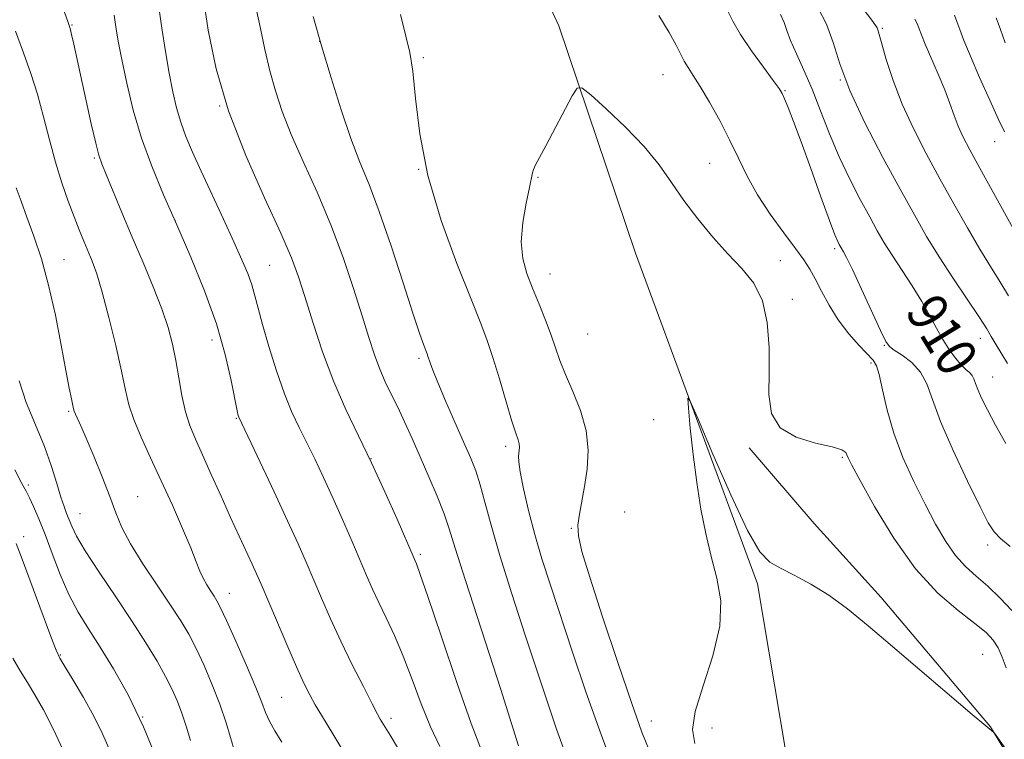
# Model space of a CAD drawing. Extents: x 2082300 to 2085200, y 289800 to 292700.
# Drawn here: x 2083779 to 2083976, y 291291 to 291435 of the extents above; entities that cross this region are included whole.
import ezdxf

# ---------------------------------------------------------------- set-up
doc = ezdxf.new("R2010")
doc.units = 0
doc.header["$MEASUREMENT"] = 0
for name, color, linetype, lineweight in [('BREAKLINE DTM HARD', 7, 'Continuous', 0), ('CONTOUR INDEX', 41, 'Continuous', 13), ('CONTOUR INDEX LABEL', 244, 'Continuous', 0), ('CONTOUR INTERMEDIATE', 44, 'Continuous', 0), ('SPOT ELEVATION DTM', 2, 'Continuous', 13)]:
    doc.layers.add(name, color=color, linetype=linetype, lineweight=lineweight)
doc.styles.add('Style-WORKING', font='WORKING.shx')

msp = doc.modelspace()

# ---------------------------------------------------------------- linework, layer by layer
at = {"layer": 'BREAKLINE DTM HARD'}
for points in [[(2083766.64, 291562.93, 908.35), (2083814.31, 291526.13, 906.73), (2083848.34, 291504.74, 905.74), (2083865.63, 291480.13, 904.75), (2083886.79, 291434.13, 904.58), (2083902.14, 291388.61, 902.32), (2083926.59, 291322.37, 901.56), (2083935.73, 291268.03, 899.19), (2083948.1, 291227.09, 896.98), (2083961.6, 291187.33, 894.03), (2083967.33, 291160.18, 891.13), (2083980.96, 291114.04, 889.62), (2084002.56, 291075.6, 887.82), (2084031.96, 291023.38, 885.68)], [(2084059.98, 291083.37, 893.05), (2084050.93, 291124.93, 896.43), (2084038.49, 291166.42, 899.7), (2084028.48, 291198.94, 902.56), (2084017.07, 291225.79, 903.35), (2084005.77, 291247.01, 903.38), (2083986.51, 291271.83, 901.5), (2083973.31, 291293.76, 902.03), (2083951.4, 291319.67, 902.33), (2083937.96, 291334.45, 903.01), (2083924.89, 291349.62, 903.72)]]:
    msp.add_polyline3d(points, dxfattribs=at)
at = {"layer": 'CONTOUR INDEX', "flags": 128}
for points, elevation in [([(2083878.727, 291289.952), (2083875.186, 291301.222), (2083868.063, 291323.059), (2083866.031, 291329.503), (2083864.83, 291333.394), (2083863.797, 291336.417), (2083862.413, 291339.912), (2083860.746, 291343.835), (2083859.01, 291347.799), (2083857.38, 291351.477), (2083855.879, 291354.797), (2083854.493, 291357.751), (2083853.208, 291360.368), (2083852.014, 291362.837), (2083850.905, 291365.382), (2083849.848, 291368.244), (2083848.715, 291371.707), (2083847.352, 291376.071), (2083845.632, 291381.512), (2083843.538, 291387.726), (2083841.082, 291394.289), (2083838.329, 291400.796), (2083835.571, 291406.929), (2083833.154, 291412.389), (2083831.334, 291417.002), (2083829.987, 291421.097), (2083828.897, 291425.125), (2083827.892, 291429.388), (2083826.972, 291433.58), (2083826.18, 291437.242)], 910), ([(2083931.205, 291436.393), (2083931.914, 291434.828), (2083932.488, 291433.186), (2083933.236, 291431.167), (2083934.388, 291428.526), (2083935.869, 291425.261), (2083937.524, 291421.427), (2083939.236, 291417.11), (2083941.033, 291412.512), (2083942.977, 291407.868), (2083945.086, 291403.405), (2083947.189, 291399.336), (2083949.071, 291395.87), (2083950.601, 291393.103), (2083951.996, 291390.69), (2083953.557, 291388.175), (2083957.582, 291382.032), (2083959.539, 291378.894), (2083961.132, 291376.063), (2083962.459, 291373.549), (2083963.698, 291371.303), (2083964.979, 291369.295), (2083966.245, 291367.585), (2083967.393, 291366.252), (2083968.336, 291365.331), (2083969.066, 291364.677), (2083969.589, 291364.104), (2083969.942, 291363.432), (2083970.267, 291362.53), (2083970.734, 291361.272), (2083971.497, 291359.539), (2083972.648, 291357.214), (2083974.261, 291354.184), (2083976.332, 291350.477)], 910), ([(2083974.44, 291435.748), (2083975.269, 291433.423), (2083976.205, 291430.75)], 920), ([(2083831.243, 291290.678), (2083829.885, 291292.94), (2083828.802, 291294.901), (2083828.026, 291296.601), (2083827.241, 291298.606), (2083826.041, 291301.611), (2083824.18, 291305.995), (2083822.046, 291310.87), (2083820.184, 291315.031), (2083818.994, 291317.598), (2083818.282, 291318.973), (2083817.71, 291319.885), (2083817.014, 291320.925), (2083816.238, 291322.15), (2083815.505, 291323.479), (2083814.873, 291324.919), (2083814.139, 291326.81), (2083813.039, 291329.578), (2083811.39, 291333.486), (2083809.341, 291338.149), (2083807.128, 291343.022), (2083804.973, 291347.626), (2083803.068, 291351.757), (2083801.593, 291355.275), (2083800.641, 291358.2), (2083799.944, 291361.17), (2083799.147, 291364.978), (2083797.995, 291370.101), (2083796.631, 291375.75), (2083795.3, 291380.817), (2083794.19, 291384.476), (2083793.262, 291387.025), (2083791.586, 291391.036), (2083790.683, 291393.251), (2083789.654, 291395.863), (2083788.464, 291399.009), (2083787.182, 291402.672), (2083785.907, 291406.798), (2083784.704, 291411.293), (2083783.529, 291415.925), (2083782.304, 291420.423), (2083780.967, 291424.616), (2083779.493, 291428.723), (2083777.874, 291433.065)], 920), ([(2083787.765, 291288.309), (2083785.493, 291293.23), (2083783.515, 291297.129), (2083781.81, 291300.146), (2083780.286, 291302.625), (2083778.849, 291304.925), (2083777.398, 291307.466)], 930)]:
    msp.add_lwpolyline(points, dxfattribs=dict(at, elevation=elevation))
at = {"layer": 'CONTOUR INTERMEDIATE', "flags": 128}
for points, elevation in [([(2083944.052, 291442.447), (2083949.487, 291435.278), (2083950.335, 291434.133), (2083950.585, 291433.712), (2083950.721, 291433.31), (2083951.48, 291430.532), (2083952.398, 291427.365), (2083953.757, 291423.197), (2083955.57, 291418.474), (2083957.823, 291413.569), (2083960.399, 291408.577), (2083963.154, 291403.518), (2083965.948, 291398.462), (2083968.645, 291393.665), (2083971.112, 291389.429), (2083973.256, 291385.946), (2083975.153, 291382.95), (2083976.919, 291380.067)], 914), ([(2083845.134, 291286.336), (2083841.721, 291291.987), (2083839.203, 291296.065), (2083837.973, 291298.125), (2083836.867, 291300.117), (2083835.696, 291302.472), (2083834.209, 291305.738), (2083832.266, 291310.199), (2083830.176, 291315.084), (2083827.111, 291322.289), (2083826.214, 291324.344), (2083825.327, 291326.291), (2083822.719, 291331.891), (2083821.002, 291335.644), (2083819.085, 291339.925), (2083817.142, 291344.295), (2083815.378, 291348.226), (2083813.951, 291351.367), (2083812.834, 291354.067), (2083811.955, 291356.849), (2083811.241, 291360.093), (2083810.621, 291363.625), (2083810.025, 291367.126), (2083809.365, 291370.395), (2083808.494, 291373.703), (2083807.245, 291377.433), (2083805.517, 291381.855), (2083803.463, 291386.764), (2083801.296, 291391.839), (2083799.226, 291396.74), (2083796.046, 291404.361), (2083795.183, 291406.472), (2083794.598, 291408.213), (2083793.978, 291410.653), (2083793.092, 291414.532), (2083789.586, 291430.473), (2083789.157, 291432.373), (2083788.854, 291433.583), (2083788.398, 291434.983), (2083785.835, 291442.144)], 918), ([(2083871.284, 291289.016), (2083869.231, 291294.378), (2083866.332, 291302.637), (2083863.172, 291311.955), (2083860.519, 291319.839), (2083858.945, 291324.428), (2083858.233, 291326.383), (2083857.971, 291326.994), (2083857.761, 291327.455), (2083854.357, 291335.335), (2083851.933, 291340.81), (2083849.26, 291346.597), (2083846.613, 291352.03), (2083844.07, 291357.305), (2083841.664, 291362.832), (2083839.436, 291368.831), (2083837.472, 291374.766), (2083835.87, 291379.912), (2083834.609, 291383.886), (2083833.205, 291387.683), (2083831.055, 291392.637), (2083827.797, 291399.689), (2083824.028, 291408.188), (2083820.587, 291417.084), (2083818.12, 291425.507), (2083816.513, 291433.294), (2083815.463, 291440.46)], 912), ([(2083862.92, 291289.821), (2083861.057, 291293.747), (2083859.207, 291298.341), (2083857.392, 291303.221), (2083855.601, 291307.911), (2083853.841, 291312.031), (2083852.181, 291315.573), (2083850.707, 291318.624), (2083849.457, 291321.322), (2083848.268, 291324.028), (2083845.283, 291330.978), (2083843.423, 291335.251), (2083841.495, 291339.592), (2083839.627, 291343.673), (2083837.865, 291347.398), (2083836.234, 291350.724), (2083834.739, 291353.706), (2083833.296, 291356.771), (2083831.803, 291360.441), (2083830.206, 291365.015), (2083828.665, 291369.905), (2083827.39, 291374.298), (2083826.518, 291377.6), (2083825.888, 291380.082), (2083825.266, 291382.234), (2083824.436, 291384.516), (2083823.268, 291387.284), (2083821.652, 291390.869), (2083819.555, 291395.423), (2083815.1, 291405.053), (2083813.373, 291408.853), (2083812.044, 291411.988), (2083811.008, 291414.833), (2083810.163, 291417.736), (2083809.423, 291420.938), (2083808.704, 291424.654), (2083807.951, 291428.999), (2083807.212, 291433.696), (2083806.564, 291438.368)], 914), ([(2083854.635, 291289.293), (2083852.954, 291292.092), (2083851.003, 291295.293), (2083850.465, 291296.273), (2083849.385, 291298.328), (2083847.609, 291301.78), (2083845.398, 291306.183), (2083843.116, 291310.896), (2083841.056, 291315.38), (2083839.246, 291319.508), (2083836.161, 291326.709), (2083834.531, 291330.403), (2083832.44, 291334.985), (2083829.737, 291340.771), (2083826.91, 291346.755), (2083822.648, 291355.745), (2083822.552, 291356.067), (2083822.343, 291357.032), (2083821.153, 291363.072), (2083819.947, 291368.286), (2083818.177, 291374.421), (2083815.794, 291381.043), (2083813.034, 291387.784), (2083810.203, 291394.291), (2083807.563, 291400.312), (2083805.206, 291406), (2083803.176, 291411.606), (2083801.51, 291417.267), (2083800.191, 291422.664), (2083799.194, 291427.362), (2083798.484, 291431.051), (2083797.998, 291433.918), (2083797.664, 291436.277)], 916), ([(2083896.797, 291288.025), (2083894.699, 291293.655), (2083892.22, 291300.75), (2083889.608, 291308.507), (2083885.102, 291322.103), (2083883.405, 291327.401), (2083881.968, 291332.28), (2083880.722, 291337.069), (2083879.72, 291341.413), (2083879.043, 291344.787), (2083878.734, 291346.838), (2083878.692, 291347.912), (2083878.865, 291349.122), (2083878.898, 291349.759), (2083878.832, 291350.424), (2083878.617, 291351.193), (2083878.164, 291352.527), (2083877.379, 291354.982), (2083876.221, 291358.86), (2083874.873, 291363.431), (2083873.573, 291367.71), (2083872.442, 291371.1), (2083871.137, 291374.545), (2083869.197, 291379.375), (2083866.369, 291386.502), (2083863.227, 291395.163), (2083860.553, 291404.178), (2083858.92, 291412.494), (2083858.072, 291419.58), (2083857.548, 291425.036), (2083856.949, 291428.784), (2083856.142, 291432.049), (2083855.059, 291436.38)], 906), ([(2083920.551, 291437.187), (2083921.631, 291435.053), (2083923.194, 291432.366), (2083925.386, 291429.12), (2083927.768, 291425.84), (2083929.751, 291423.185), (2083930.92, 291421.59), (2083931.53, 291420.597), (2083932.01, 291419.527), (2083932.725, 291417.767), (2083933.806, 291414.986), (2083935.323, 291410.919), (2083937.266, 291405.553), (2083939.302, 291399.884), (2083941.015, 291395.157), (2083942.097, 291392.292), (2083942.669, 291390.92), (2083942.957, 291390.348), (2083943.339, 291389.673), (2083943.842, 291388.856), (2083944.449, 291387.707), (2083945.609, 291385.312), (2083947.436, 291381.392), (2083951.243, 291373.109), (2083952.288, 291370.929), (2083953.016, 291369.895), (2083953.994, 291369.196), (2083955.612, 291368.161), (2083957.544, 291366.68), (2083959.287, 291364.787), (2083960.521, 291362.438), (2083961.658, 291359.279), (2083963.293, 291354.878), (2083965.8, 291349.098), (2083968.672, 291342.97), (2083971.18, 291337.818), (2083972.821, 291334.593), (2083973.992, 291332.766), (2083975.315, 291331.433), (2083977.247, 291329.836)], 908), ([(2083938.736, 291437.682), (2083940.439, 291434.436), (2083941.735, 291430.82), (2083943.081, 291426.53), (2083945.08, 291421.204), (2083948.116, 291414.703), (2083951.715, 291407.775), (2083955.185, 291401.391), (2083958.024, 291396.25), (2083960.483, 291391.954), (2083963.001, 291387.835), (2083965.858, 291383.441), (2083971.05, 291375.708), (2083972.534, 291373.426), (2083973.447, 291371.927), (2083974.231, 291370.589), (2083976.673, 291366.505)], 912), ([(2083966.04, 291436.301), (2083966.564, 291435.021), (2083967.137, 291433.432), (2083967.959, 291431.221), (2083969.245, 291428.044), (2083971.094, 291423.783), (2083973.139, 291419.224), (2083974.897, 291415.376), (2083976.064, 291412.884)], 918), ([(2083887.63, 291289.578), (2083886.345, 291293.261), (2083884.72, 291298.088), (2083880.049, 291312.101), (2083877.331, 291320.394), (2083874.933, 291328.043), (2083873.19, 291334.122), (2083871.972, 291338.733), (2083871.029, 291342.235), (2083870.123, 291345.03), (2083869.073, 291347.687), (2083867.707, 291350.815), (2083865.947, 291354.786), (2083864.088, 291359.014), (2083862.516, 291362.677), (2083861.519, 291365.149), (2083860.992, 291366.609), (2083860.556, 291367.973), (2083860.376, 291368.457), (2083860.121, 291369.092), (2083859.7, 291370.173), (2083858.924, 291372.36), (2083857.58, 291376.405), (2083855.559, 291382.681), (2083853.161, 291390.042), (2083850.789, 291396.961), (2083848.743, 291402.35), (2083846.916, 291406.86), (2083845.096, 291411.579), (2083843.135, 291417.308), (2083841.13, 291423.697), (2083839.239, 291430.11), (2083837.582, 291436.019)], 908), ([(2083906.813, 291436.227), (2083908.912, 291432.809), (2083910.326, 291430.269), (2083911.924, 291427.083), (2083912.706, 291425.778), (2083913.732, 291424.196), (2083915.129, 291421.971), (2083916.959, 291418.871), (2083919.012, 291415.183), (2083921.01, 291411.327), (2083922.777, 291407.622), (2083924.531, 291403.997), (2083926.591, 291400.281), (2083929.142, 291396.402), (2083931.837, 291392.682), (2083934.193, 291389.542), (2083935.868, 291387.244), (2083937.075, 291385.398), (2083938.163, 291383.454), (2083939.429, 291381), (2083940.958, 291378.172), (2083942.781, 291375.243), (2083944.866, 291372.475), (2083946.934, 291370.09), (2083949.747, 291367.153), (2083950.429, 291366.063), (2083950.966, 291364.277), (2083951.615, 291361.239), (2083952.543, 291357.18), (2083953.894, 291352.522), (2083955.747, 291347.658), (2083957.92, 291342.85), (2083960.164, 291338.329), (2083962.285, 291334.296), (2083964.301, 291330.842), (2083966.283, 291328.028), (2083968.304, 291325.836), (2083970.434, 291323.933), (2083972.745, 291321.906), (2083975.231, 291319.491), (2083977.586, 291317.021)], 906), ([(2083958.146, 291435.453), (2083958.44, 291434.9), (2083958.688, 291434.294), (2083958.969, 291433.521), (2083959.423, 291432.331), (2083960.208, 291430.439), (2083962.809, 291424.474), (2083964.125, 291421.293), (2083965.146, 291418.552), (2083965.97, 291416.199), (2083966.773, 291414.072), (2083967.741, 291411.941), (2083969.109, 291409.316), (2083971.124, 291405.644), (2083980.654, 291388.45)], 916), ([(2083904.87, 291289.051), (2083903.436, 291292.691), (2083901.379, 291298.41), (2083898.579, 291306.633), (2083895.558, 291315.761), (2083892.996, 291323.694), (2083891.417, 291328.88), (2083890.714, 291331.957), (2083890.621, 291334.11), (2083890.896, 291336.34), (2083891.956, 291341.893), (2083892.455, 291345.331), (2083892.639, 291349.113), (2083892.243, 291353.093), (2083891.12, 291357.108), (2083889.596, 291360.926), (2083888.115, 291364.3), (2083887.006, 291367.089), (2083885.222, 291372.182), (2083884.095, 291375.172), (2083882.821, 291378.393), (2083881.536, 291381.574), (2083880.389, 291384.544), (2083879.566, 291387.536), (2083879.261, 291390.885), (2083879.578, 291394.75), (2083880.246, 291398.6), (2083880.905, 291401.729), (2083881.488, 291404.678), (2083881.708, 291405.389), (2083882.129, 291406.287), (2083882.901, 291407.741), (2083884.164, 291410.085), (2083889.477, 291420.082), (2083890.449, 291421.667), (2083891.405, 291421.719), (2083893.166, 291420.285), (2083896.27, 291417.499), (2083900.128, 291413.863), (2083903.872, 291409.966), (2083906.856, 291406.272), (2083909.339, 291402.73), (2083911.801, 291399.16), (2083914.605, 291395.457), (2083917.64, 291391.8), (2083920.671, 291388.443), (2083923.473, 291385.506), (2083925.839, 291382.571), (2083927.569, 291379.087), (2083928.535, 291374.686), (2083928.905, 291369.731), (2083928.922, 291364.768), (2083928.895, 291360.281), (2083929.406, 291356.508), (2083931.108, 291353.627), (2083934.345, 291351.731), (2083938.233, 291350.578), (2083941.58, 291349.839), (2083943.495, 291349.239), (2083944.271, 291348.702), (2083944.501, 291348.204), (2083944.752, 291347.588), (2083945.492, 291346.151), (2083947.165, 291343.06), (2083950.066, 291337.843), (2083953.913, 291331.491), (2083958.275, 291325.362), (2083962.723, 291320.537), (2083966.827, 291317.001), (2083970.157, 291314.462), (2083972.417, 291312.616), (2083973.847, 291311.101), (2083974.817, 291309.542), (2083975.644, 291307.661), (2083976.403, 291305.58)], 904), ([(2083821.87, 291288.655), (2083820.106, 291294.506), (2083818.858, 291298.245), (2083817.343, 291302.178), (2083815.695, 291306.007), (2083814.087, 291309.426), (2083812.608, 291312.273), (2083811.011, 291314.981), (2083808.967, 291318.126), (2083806.299, 291322.08), (2083803.433, 291326.39), (2083800.948, 291330.397), (2083799.245, 291333.657), (2083798.025, 291336.591), (2083796.812, 291339.833), (2083795.264, 291343.788), (2083793.573, 291347.939), (2083792.062, 291351.537), (2083790.985, 291354.015), (2083789.907, 291356.386), (2083789.689, 291356.929), (2083789.547, 291357.429), (2083789.1, 291359.401), (2083788.646, 291361.574), (2083787.972, 291365.104), (2083787.043, 291370.202), (2083785.888, 291376.197), (2083784.55, 291382.199), (2083783.084, 291387.481), (2083781.596, 291391.979), (2083780.205, 291395.793), (2083779.009, 291399.012), (2083778.034, 291401.693)], 922), ([(2083812.944, 291290.985), (2083812.085, 291293.854), (2083811.266, 291296.446), (2083810.384, 291298.826), (2083809.33, 291301.203), (2083807.991, 291303.82), (2083806.261, 291306.893), (2083804.052, 291310.54), (2083801.281, 291314.851), (2083797.98, 291319.781), (2083794.642, 291324.731), (2083791.877, 291328.968), (2083790.126, 291331.949), (2083789.169, 291333.91), (2083788.147, 291336.469), (2083787.63, 291337.844), (2083787.007, 291339.757), (2083786.207, 291342.469), (2083785.139, 291345.9), (2083783.705, 291349.881), (2083781.896, 291354.229), (2083780.062, 291358.702), (2083778.639, 291363.043)], 924), ([(2083914.059, 291290.362), (2083913.581, 291293.199), (2083914.096, 291296.831), (2083915.682, 291301.956), (2083917.63, 291307.955), (2083919.03, 291313.876), (2083919.217, 291318.999), (2083918.476, 291323.523), (2083917.337, 291327.879), (2083916.238, 291332.437), (2083915.266, 291337.332), (2083914.419, 291342.64), (2083913.7, 291348.279), (2083913.13, 291353.547), (2083912.735, 291357.584), (2083912.609, 291359.588), (2083913.128, 291358.984), (2083914.736, 291355.253), (2083917.658, 291348.358), (2083921.232, 291340.178), (2083924.575, 291333.073), (2083927.058, 291328.799), (2083929.055, 291326.691), (2083931.195, 291325.482), (2083933.961, 291324.108), (2083937.261, 291322.325), (2083940.857, 291320.091), (2083944.609, 291317.35), (2083948.757, 291313.977), (2083953.638, 291309.834), (2083969.629, 291296.201), (2083972.317, 291293.931), (2083973.868, 291292.661), (2083974.087, 291292.439), (2083974.741, 291291.546), (2083987.534, 291273.497)], 902), ([(2083806.656, 291286.245), (2083803.545, 291293.711), (2083800.451, 291300.11), (2083797.537, 291305.383), (2083794.887, 291309.723), (2083792.556, 291313.367), (2083790.493, 291316.728), (2083788.622, 291320.26), (2083786.882, 291324.265), (2083785.28, 291328.426), (2083783.839, 291332.271), (2083782.583, 291335.42), (2083781.527, 291337.844), (2083780.687, 291339.608), (2083780.012, 291340.908), (2083779.177, 291342.48), (2083777.791, 291345.194)], 926), ([(2083796.945, 291288.75), (2083795.355, 291292.338), (2083793.577, 291295.883), (2083791.504, 291299.608), (2083789.442, 291303.106), (2083787.797, 291305.815), (2083786.812, 291307.477), (2083786.074, 291309.061), (2083785.003, 291311.843), (2083779.237, 291327.282), (2083778.036, 291330.439)], 928)]:
    msp.add_lwpolyline(points, dxfattribs=dict(at, elevation=elevation))
at = {"layer": 'SPOT ELEVATION DTM'}
for p in [(2083789.21, 291434.29, 917.9), (2083951.6, 291433.64, 914.2), (2083838.83, 291431.03, 908), (2083859.65, 291427.79, 905.8), (2083907.64, 291424.37, 905.2), (2083943.2, 291423.3, 912), (2083932.07, 291421.15, 908.1), (2083818.84, 291418.06, 912), (2083974.13, 291410.95, 917.3), (2083793.69, 291407.66, 918.2), (2083858.68, 291405.42, 906), (2083916.98, 291406.58, 905.1), (2083882.6, 291403.79, 903.9), (2083809.85, 291395.17, 916), (2083942.04, 291389.52, 907.7), (2083787.64, 291387.27, 921.1), (2083931.14, 291387.08, 904.9), (2083828.81, 291386.14, 913), (2083885.02, 291384.4, 903.3), (2083933.59, 291379.33, 904.3), (2083817.28, 291371.23, 916.6), (2083892.53, 291372.42, 902.9), (2083971.26, 291371.54, 911.4), (2083952.02, 291370.13, 907.9), (2083858.76, 291367.55, 908.3), (2083949.33, 291366.61, 905.7), (2083973.71, 291363.83, 910.8), (2083788.54, 291356.9, 922.2), (2083822.19, 291355.51, 916.1), (2083905.81, 291355.23, 902.3), (2083876.15, 291349.89, 906.4), (2083943.57, 291347.72, 903.8), (2083849.15, 291347.45, 912), (2083780.49, 291342.14, 925.7), (2083802.36, 291339.84, 921.2), (2083790.85, 291336.46, 923.1), (2083899.97, 291336.79, 902.8), (2083779.54, 291331.79, 927.6), (2083889.28, 291333.46, 904.1), (2083972.69, 291330.16, 907.6), (2083859.06, 291328.25, 911.7), (2083820.77, 291320.5, 919.3), (2083786.88, 291308.09, 927.9), (2083971.74, 291308.28, 902.9), (2083831.25, 291299.63, 919), (2083803.4, 291295.69, 926), (2083853.16, 291295.45, 915.6), (2083905.32, 291294.88, 903.3), (2083917.48, 291293.49, 901)]:
    msp.add_point(p, dxfattribs=at)

# ---------------------------------------------------------------- texts
at = {"layer": 'CONTOUR INDEX LABEL', "style": 'Style-WORKING', "width": 0.875}
msp.add_text('910', height=8, rotation=301.5, dxfattribs=at).set_placement((2083956.05, 291376.93, 910))

doc.saveas('drawing.dxf')
